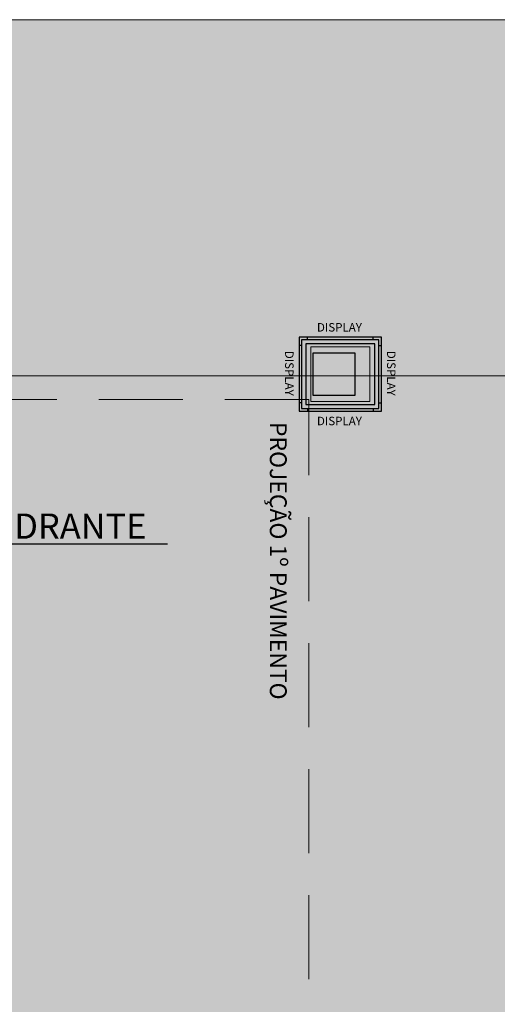
# Model space of a CAD drawing. Units: metres. Extents: x -773 to 0, y -23 to 129.
# Drawn here: x -581 to -575, y 75 to 87 of the extents above; entities that cross this region are included whole.
import ezdxf
from ezdxf import colors
from ezdxf.entities.mleader import LeaderData, LeaderLine
from ezdxf.lldxf.tags import DXFTag
from ezdxf.math import Vec2, Vec3

# ---------------------------------------------------------------- set-up
doc = ezdxf.new("R2010")
doc.units = ezdxf.units.M
doc.header["$MEASUREMENT"] = 0
for name, pattern in [('ACAD_ISO04W100', [30, 24, -3, 0, -3]), ('DASHED', [0.75, 0.5, -0.25]), ('EXN-BASE-TR$0$DASHED', [0.75, 0.5, -0.25])]:
    doc.linetypes.add(name, pattern=pattern)
doc.layers.get('0').update_dxf_attribs({"color": 251})
doc.layers.add('ECN_ARQ_LOBBY_DISPLAY R1', color=1, linetype='Continuous')
for name, color, linetype, lineweight in [('ECN_ARQ_PILARES', 5, 'Continuous', 30), ('ECN_ARQ_REBAIXOS_FORRO', 1, 'DASHED', 5), ('ECN_ARQ_REVESTIMENTO ACM', 4, 'Continuous', 5), ('EIXOS', 1, 'ACAD_ISO04W100', 5), ('HIDRANTES', 1, 'Continuous', 13), ('ROTA DE FUGA', 70, 'Continuous', 15)]:
    doc.layers.add(name, color=color, linetype=linetype, lineweight=lineweight)
doc.styles.add('100-COTA', font='romans.shx', dxfattribs={"height": 0.16})
doc.styles.add('250-60', font='romans.shx', dxfattribs={"height": 0.28})
doc.styles.add('ARIAL', font='ARIALN.TTF')
tags = doc.linetypes.add('DASHDOTX2', pattern=[2, 1, -0.5, 0, -0.5]).pattern_tags.tags
tags[10:11] = [DXFTag(74, 4), DXFTag(75, 0), DXFTag(340, '0'), DXFTag(46, 1.0), DXFTag(50, 0.0), DXFTag(44, 0.0), DXFTag(45, 0.0)]
tags[8:9] = [DXFTag(74, 4), DXFTag(75, 0), DXFTag(340, '0'), DXFTag(46, 1.0), DXFTag(50, 0.0), DXFTag(44, 0.0), DXFTag(45, 0.0)]
tags[6:7] = [DXFTag(74, 4), DXFTag(75, 0), DXFTag(340, '0'), DXFTag(46, 1.0), DXFTag(50, 0.0), DXFTag(44, 0.0), DXFTag(45, 0.0)]
tags[4:5] = [DXFTag(74, 4), DXFTag(75, 0), DXFTag(340, '0'), DXFTag(46, 1.0), DXFTag(50, 0.0), DXFTag(44, 0.0), DXFTag(45, 0.0)]

# ---------------------------------------------------------------- blocks, each defined once
blk = doc.blocks.new('DISPLAY')
at = {"layer": 'ECN_ARQ_LOBBY_DISPLAY R1', "ltscale": 0.6}
for points in [[(0.39, 0.44), (-0.39, 0.44), (-0.39, 0.41), (0.39, 0.41)], [(-0.46, 0.34), (-0.49, 0.34), (-0.49, -0.34), (-0.46, -0.34)], [(0.49, 0.34), (0.46, 0.34), (0.46, -0.34), (0.49, -0.34)], [(0.39, -0.41), (-0.39, -0.41), (-0.39, -0.44), (0.39, -0.44)]]:
    blk.add_hatch(color=256, dxfattribs=at).paths.add_polyline_path(points)
for p, q in [((-0.39, 0.41), (-0.39, 0.44)), ((0.39, 0.41), (0.39, 0.44)), ((-0.46, 0.34), (-0.49, 0.34)), ((0.46, 0.34), (0.49, 0.34)), ((-0.46, -0.34), (-0.49, -0.34)), ((0.46, -0.34), (0.49, -0.34)), ((-0.39, -0.41), (-0.39, -0.44)), ((0.39, -0.41), (0.39, -0.44))]:
    blk.add_line(p, q, dxfattribs=at)
for points in [[(-0.49, -0.44), (0.49, -0.44), (0.49, 0.44), (-0.49, 0.44)], [(-0.46, -0.41), (0.46, -0.41), (0.46, 0.41), (-0.46, 0.41)], [(-0.41, -0.36), (0.41, -0.36), (0.41, 0.36), (-0.41, 0.36)]]:
    blk.add_lwpolyline(points, close=True, dxfattribs=at)
at = {"layer": 'ECN_ARQ_LOBBY_DISPLAY R1', "ltscale": 0.6, "char_height": 0.10078, "style": '100-COTA'}
for insert, attachment_point in [((-0.278, 0.507), 7), ((-0.278, -0.507), 1)]:
    blk.add_mtext('\\A1;DISPLAY', dxfattribs=dict(at, insert=insert, attachment_point=attachment_point))
at = {"layer": 'ECN_ARQ_LOBBY_DISPLAY R1', "ltscale": 0.6, "char_height": 0.10078, "rotation": 270, "style": '100-COTA'}
for insert, attachment_point in [((-0.556, 0.278), 1), ((0.556, 0.278), 7)]:
    blk.add_mtext('\\A1;DISPLAY', dxfattribs=dict(at, insert=insert, attachment_point=attachment_point))
blk = doc.blocks.new('_Open30')
at = {"color": 0, "linetype": 'ByBlock', "lineweight": -2}
for p, q in [((-1, 0.268), (0, 0)), ((0, 0), (-1, -0.268)), ((0, 0), (-1, 0))]:
    blk.add_line(p, q, dxfattribs=at)

msp = doc.modelspace()

# ---------------------------------------------------------------- hatches: boundary and pattern name
at = {"layer": 'ROTA DE FUGA', "ltscale": 3, "transparency": 33554534}
h = msp.add_hatch(color=256, dxfattribs=at)
h.dxf.hatch_style = 1
h.paths.add_polyline_path([(-573.478, 87.029), (-581.833, 87.029), (-581.833, 82.494), (-585.54, 82.494), (-585.54, 70.508), (-584.458, 69.711), (-584.458, 45.404), (-579.163, 45.404), (-579.163, 45.584), (-576.478, 45.584), (-576.478, 45.404), (-574.478, 45.404), (-574.478, 46.564), (-572.073, 46.563), (-572.073, 45.584), (-571.063, 45.584), (-571.063, 46.564), (-556.772, 46.564), (-556.772, 56.561), (-573.478, 56.564)])
h.paths.add_polyline_path([(-576.478, 69.874), (-576.478, 57.533), (-577.458, 57.533), (-577.458, 69.874)], flags=16)

# ---------------------------------------------------------------- linework, layer by layer
at = {"layer": 'ECN_ARQ_PILARES'}
msp.add_lwpolyline([(-577.293, 82.564), (-576.793, 82.564), (-576.793, 83.064), (-577.293, 83.064)], close=True, dxfattribs=at)
at = {"layer": 'ECN_ARQ_REBAIXOS_FORRO', "linetype": 'EXN-BASE-TR$0$DASHED', "lineweight": 0, "ltscale": 2}
msp.add_lwpolyline([(-579.693, 45.404), (-579.693, 57.614), (-577.343, 57.614), (-577.343, 82.514), (-581.833, 82.514), (-581.833, 87.032)], dxfattribs=at)
at = {"layer": 'ECN_ARQ_REVESTIMENTO ACM'}
msp.add_lwpolyline([(-576.618, 83.139), (-576.618, 82.489), (-577.318, 82.489), (-577.318, 83.139)], close=True, dxfattribs=at)
at = {"layer": 'EIXOS', "linetype": 'DASHDOTX2', "ltscale": 5}
msp.add_line((-551.995, 82.796), (-593.008, 82.796), dxfattribs=at)
at = {"layer": 'ROTA DE FUGA', "linetype": 'ByBlock', "ltscale": 3}
msp.add_lwpolyline([(-584.458, 45.404), (-579.163, 45.404), (-579.163, 45.584), (-576.478, 45.584), (-576.478, 45.404), (-574.478, 45.404), (-574.478, 46.564), (-572.073, 46.563), (-572.073, 45.584), (-571.063, 45.584), (-571.063, 46.564), (-556.772, 46.564), (-556.772, 56.561), (-573.478, 56.564), (-573.478, 87.029), (-581.833, 87.029), (-581.833, 82.494), (-585.54, 82.494), (-585.54, 70.508), (-584.458, 69.711)], close=True, dxfattribs=at)

# ---------------------------------------------------------------- block references
at = {"layer": 'ECN_ARQ_LOBBY_DISPLAY R1'}
msp.add_blockref('DISPLAY', (-576.968, 82.814), dxfattribs=at)

# ---------------------------------------------------------------- texts
at = {"layer": 'ECN_ARQ_REBAIXOS_FORRO', "linetype": 'ByBlock', "style": '250-60'}
msp.add_text('PROJEÇÃO 1º PAVIMENTO', height=0.2, rotation=270, dxfattribs=at).set_placement((-577.806, 82.245))

# ---------------------------------------------------------------- leaders
at = {"layer": 'HIDRANTES'}
ml = msp.add_multileader_mtext('Standard', dxfattribs=at)
ml.set_content('HIDRANTE ', color=256, style='ARIAL')
ml.set_leader_properties()
ml.set_arrow_properties(name='OPEN30')
ml.build(insert=Vec2(0, 0))
ml.multileader.update_dxf_attribs({"text_left_attachment_type": 6, "text_right_attachment_type": 6, "dogleg_length": 0.36, "arrow_head_size": 0.3})
ctx = ml.context
ctx.base_point, ctx.char_height, ctx.arrow_head_size, ctx.landing_gap_size, ctx.plane_origin = Vec3(-581.176, 80.796), 0.3, 0.3, 0.05, Vec3(-586.714, 83.198)
ctx.left_attachment, ctx.right_attachment, ctx.text_align_type = 6, 6, 1
notes = []
notes.append((ctx, [(1, (1, 1, 0), (-581.333, 80.796), (1, 0), 0.157, [(0, [(-582.423, 82.234)], 0, [])])]))
ctx.mtext.insert, ctx.mtext.width, ctx.mtext.alignment, ctx.mtext.flow_direction = Vec3(-580.27, 81.156), 2.35519, 2, 5
for ctx, leaders in notes:
    for number, flags, end, landing, length, lines in leaders:
        leader = LeaderData()
        leader.index, (leader.has_last_leader_line, leader.has_dogleg_vector, leader.attachment_direction) = number, flags
        leader.last_leader_point, leader.dogleg_vector, leader.dogleg_length = Vec3(end), Vec3(landing), length
        for number, points, colour, breaks in lines:
            line = LeaderLine()
            line.index, line.vertices, line.color, line.breaks = number, Vec3.list(points), colors.encode_raw_color(colour), breaks
            leader.lines.append(line)
        ctx.leaders.append(leader)

doc.saveas('drawing.dxf')
